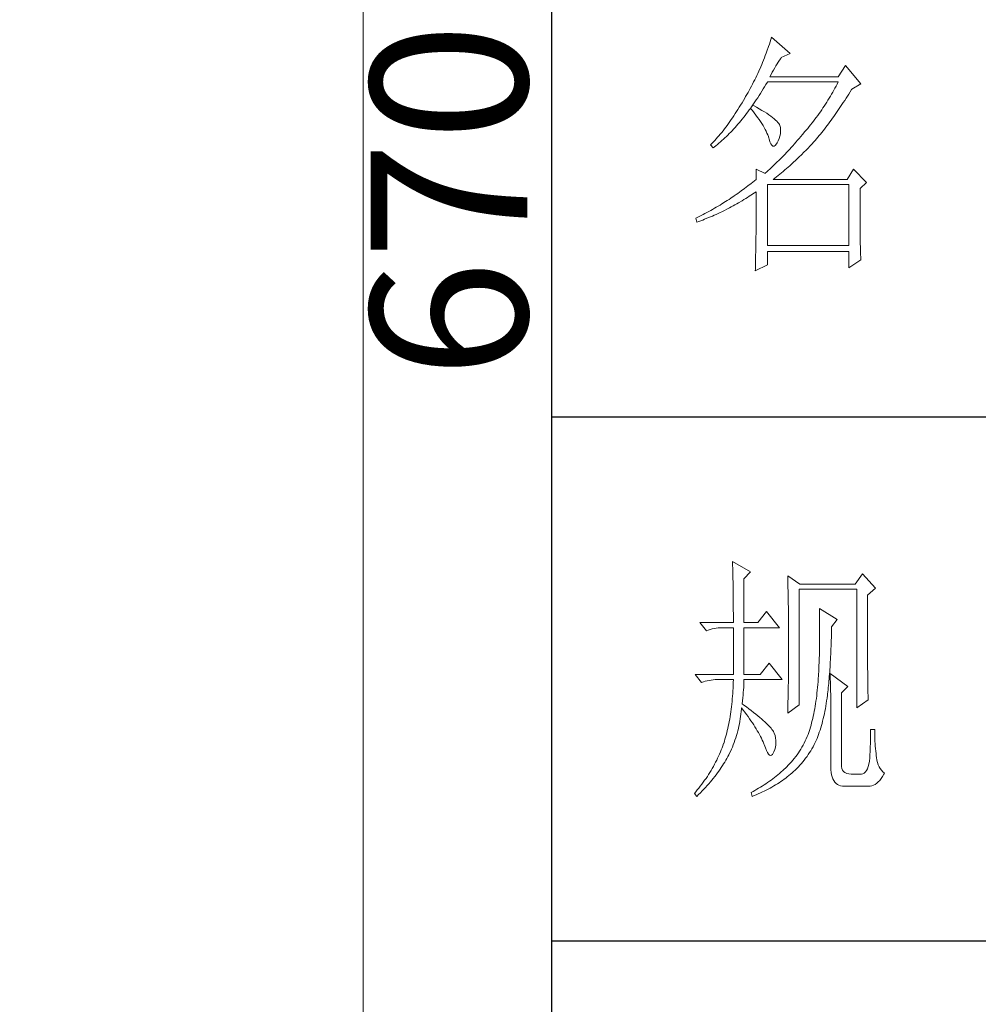
# Model space of a CAD drawing. Units: millimetres. Extents: x 1355 to 5136, y 697 to 10158.
# Drawn here: x 4653 to 4837, y 1858 to 2047 of the extents above; entities that cross this region are included whole.
import ezdxf

# ---------------------------------------------------------------- set-up
doc = ezdxf.new("R2010")
doc.units = ezdxf.units.MM
doc.layers.add('轮廓线', color=7, linetype='Continuous', lineweight=25)
doc.styles.get("Standard").update_dxf_attribs({"font": 'arial.ttf'})
doc.dimstyles.new('ISO-30', dxfattribs={"dimtxt": 30, "dimasz": 15, "dimexe": 10, "dimexo": 5, "dimgap": 5, "dimtad": 2, "dimdec": 1, "dimdsep": 46, "dimtxsty": 'Standard', "dimcen": 12, "dimclrd": 6, "dimclre": 6, "dimclrt": 4, "dimadec": 1, "dimazin": 0, "dimtfac": 1, "dimtdec": 1, "dimtix": 1, "dimtmove": 0, "dimatfit": 2, "dimfxl": 30, "dimfxlon": 1, "dimlwd": 9, "dimlwe": 9, "dimarcsym": 0})

# ---------------------------------------------------------------- blocks, each defined once
blk = doc.blocks.new('*D155')
at = {"color": 6, "linetype": 'ByBlock', "lineweight": 9, "transparency": 16777216}
for p, q in [((4689, 2347.16), (4729, 2347.16)), ((4719, 2332.16), (4719, 1692.16)), ((4689, 1677.16), (4729, 1677.16))]:
    blk.add_line(p, q, dxfattribs=at)
at = {"color": 6, "linetype": 'ByBlock', "transparency": 16777216}
for points in [[(4716.5, 2332.16), (4721.5, 2332.16), (4719, 2347.16)], [(4716.5, 1692.16), (4721.5, 1692.16), (4719, 1677.16)]]:
    blk.add_solid(points, dxfattribs=at)
at = {"layer": 'Defpoints', "color": 0, "linetype": 'ByBlock', "transparency": 16777216}
for p in [(4653.28, 2347.16), (4653.28, 1677.16), (4719, 1677.16)]:
    blk.add_point(p, dxfattribs=at)
at = {"color": 4, "linetype": 'ByBlock', "lineweight": 9, "transparency": 16777216, "insert": (4739.31, 2012.16), "char_height": 30, "attachment_point": 5, "rotation": 90}
blk.add_mtext('670', dxfattribs=at)
blk = doc.blocks.new('A3')
for p, q in [((3400.05, -1395), (3400.05, 1395)), ((3750, -150.88), (3400.05, -150.88)), ((3750, -251.13), (3400.05, -251.13))]:
    blk.add_line(p, q)
at = {"layer": '轮廓线', "color": 7, "lineweight": 0}
for p, q in [((3441.8, -79.09), (3441.66, -79.53)), ((3441.94, -78.64), (3441.8, -79.09)), ((3442.08, -78.19), (3441.94, -78.64)), ((3445.65, -81.31), (3442.08, -78.19)), ((3441.2, -80.85), (3441.05, -81.28)), ((3441.51, -79.97), (3441.2, -80.85)), ((3441.66, -79.53), (3441.51, -79.97)), ((3440.55, -82.58), (3440.38, -83.01)), ((3440.72, -82.15), (3440.55, -82.58)), ((3440.88, -81.72), (3440.72, -82.15)), ((3441.05, -81.28), (3440.88, -81.72)), ((3443.37, -82.95), (3443.6, -82.59)), ((3443.6, -82.59), (3443.83, -82.25)), ((3443.83, -82.25), (3443.94, -82.08)), ((3443.94, -82.08), (3445.65, -81.31)), ((3439.65, -84.7), (3439.46, -85.11)), ((3440.02, -83.86), (3439.65, -84.7)), ((3440.2, -83.43), (3440.02, -83.86)), ((3440.38, -83.01), (3440.2, -83.43)), ((3442.22, -84.9), (3442.45, -84.49)), ((3442.45, -84.49), (3442.68, -84.08)), ((3442.68, -84.08), (3442.91, -83.69)), ((3442.91, -83.69), (3443.14, -83.31)), ((3443.14, -83.31), (3443.37, -82.95)), ((3456.22, -83.64), (3454.82, -85.78)), ((3459.18, -87.14), (3456.22, -83.64)), ((3438.86, -86.36), (3438.66, -86.76)), ((3439.06, -85.94), (3438.86, -86.36)), ((3439.27, -85.53), (3439.06, -85.94)), ((3439.46, -85.11), (3439.27, -85.53)), ((3441.76, -85.78), (3441.99, -85.33)), ((3454.82, -85.78), (3441.76, -85.78)), ((3441.99, -85.33), (3442.22, -84.9)), ((3437.8, -88.38), (3437.58, -88.78)), ((3438.02, -87.98), (3437.8, -88.38)), ((3438.24, -87.58), (3438.02, -87.98)), ((3438.45, -87.17), (3438.24, -87.58)), ((3438.66, -86.76), (3438.45, -87.17)), ((3439.97, -88.94), (3440.23, -88.52)), ((3440.23, -88.52), (3440.5, -88.09)), ((3440.5, -88.09), (3440.76, -87.66)), ((3440.76, -87.66), (3441.02, -87.22)), ((3441.02, -87.22), (3441.28, -86.78)), ((3441.28, -86.78), (3441.3, -86.75)), ((3441.3, -86.75), (3454.82, -86.75)), ((3454, -88.32), (3453.78, -88.71)), ((3454.21, -87.93), (3454, -88.32)), ((3454.42, -87.54), (3454.21, -87.93)), ((3454.62, -87.15), (3454.42, -87.54)), ((3454.82, -86.75), (3454.62, -87.15)), ((3457.13, -88.65), (3457.4, -88.23)), ((3457.4, -88.23), (3457.47, -88.11)), ((3457.47, -88.11), (3459.18, -87.14)), ((3436.69, -90.3), (3436.43, -90.74)), ((3436.95, -89.86), (3436.69, -90.3)), ((3437.12, -89.57), (3436.95, -89.86)), ((3437.35, -89.18), (3437.12, -89.57)), ((3437.58, -88.78), (3437.35, -89.18)), ((3438.9, -90.57), (3439.17, -90.17)), ((3439.17, -90.17), (3439.44, -89.77)), ((3439.44, -89.77), (3439.7, -89.36)), ((3439.7, -89.36), (3439.97, -88.94)), ((3452.88, -90.24), (3452.65, -90.61)), ((3453.11, -89.86), (3452.88, -90.24)), ((3453.34, -89.48), (3453.11, -89.86)), ((3453.56, -89.09), (3453.34, -89.48)), ((3453.78, -88.71), (3453.56, -89.09)), ((3455.82, -90.69), (3456.08, -90.29)), ((3456.08, -90.29), (3456.35, -89.88)), ((3456.35, -89.88), (3456.61, -89.48)), ((3456.61, -89.48), (3456.87, -89.07)), ((3456.87, -89.07), (3457.13, -88.65)), ((3435.65, -92.01), (3435.39, -92.41)), ((3435.91, -91.59), (3435.65, -92.01)), ((3436.17, -91.17), (3435.91, -91.59)), ((3436.43, -90.74), (3436.17, -91.17)), ((3437.56, -92.46), (3437.83, -92.09)), ((3437.83, -92.09), (3438.04, -91.81)), ((3438.04, -91.81), (3438.09, -91.73)), ((3438.04, -91.81), (3438.41, -92.25)), ((3438.5, -91.22), (3438.09, -91.73)), ((3438.09, -91.73), (3438.1, -91.72)), ((3438.1, -91.72), (3438.37, -91.34)), ((3438.37, -91.34), (3438.64, -90.96)), ((3438.41, -92.25), (3438.76, -92.69)), ((3438.62, -91.29), (3438.5, -91.22)), ((3439.2, -91.6), (3438.62, -91.29)), ((3438.64, -90.96), (3438.9, -90.57)), ((3439.74, -91.9), (3439.2, -91.6)), ((3440.24, -92.2), (3439.74, -91.9)), ((3440.71, -92.48), (3440.24, -92.2)), ((3451.68, -92.1), (3451.43, -92.46)), ((3451.92, -91.73), (3451.68, -92.1)), ((3452.17, -91.36), (3451.92, -91.73)), ((3452.41, -90.99), (3452.17, -91.36)), ((3452.65, -90.61), (3452.41, -90.99)), ((3454.52, -92.61), (3454.78, -92.23)), ((3454.78, -92.23), (3455.04, -91.85)), ((3455.04, -91.85), (3455.3, -91.47)), ((3455.3, -91.47), (3455.56, -91.08)), ((3455.56, -91.08), (3455.82, -90.69)), ((3434.36, -93.97), (3434.1, -94.34)), ((3434.61, -93.59), (3434.36, -93.97)), ((3434.87, -93.21), (3434.61, -93.59)), ((3435.13, -92.81), (3434.87, -93.21)), ((3435.39, -92.41), (3435.13, -92.81)), ((3436.2, -94.2), (3436.47, -93.86)), ((3436.47, -93.86), (3436.75, -93.52)), ((3436.75, -93.52), (3437.02, -93.17)), ((3437.02, -93.17), (3437.29, -92.82)), ((3437.29, -92.82), (3437.56, -92.46)), ((3438.76, -92.69), (3439.09, -93.12)), ((3439.09, -93.12), (3439.41, -93.54)), ((3439.41, -93.54), (3439.7, -93.94)), ((3439.7, -93.94), (3439.97, -94.34)), ((3441.15, -92.76), (3440.71, -92.48)), ((3441.55, -93.03), (3441.15, -92.76)), ((3441.92, -93.3), (3441.55, -93.03)), ((3442.26, -93.55), (3441.92, -93.3)), ((3442.57, -93.8), (3442.26, -93.55)), ((3442.84, -94.04), (3442.57, -93.8)), ((3443.07, -94.27), (3442.84, -94.04)), ((3450.38, -93.9), (3450.11, -94.25)), ((3450.65, -93.54), (3450.38, -93.9)), ((3450.91, -93.18), (3450.65, -93.54)), ((3451.17, -92.82), (3450.91, -93.18)), ((3451.43, -92.46), (3451.17, -92.82)), ((3453.23, -94.4), (3453.48, -94.06)), ((3453.48, -94.06), (3453.74, -93.7)), ((3453.74, -93.7), (3454, -93.34)), ((3454, -93.34), (3454.26, -92.98)), ((3454.26, -92.98), (3454.52, -92.61)), ((3432.8, -96.08), (3432.54, -96.4)), ((3433.06, -95.75), (3432.8, -96.08)), ((3433.32, -95.4), (3433.06, -95.75)), ((3433.58, -95.06), (3433.32, -95.4)), ((3433.84, -94.7), (3433.58, -95.06)), ((3434.1, -94.34), (3433.84, -94.7)), ((3434.27, -96.37), (3434.54, -96.08)), ((3434.54, -96.08), (3434.82, -95.78)), ((3434.82, -95.78), (3435.1, -95.47)), ((3435.1, -95.47), (3435.38, -95.16)), ((3435.38, -95.16), (3435.65, -94.85)), ((3435.65, -94.85), (3435.92, -94.53)), ((3435.92, -94.53), (3436.2, -94.2)), ((3439.97, -94.34), (3440.23, -94.73)), ((3440.23, -94.73), (3440.46, -95.11)), ((3440.46, -95.11), (3440.68, -95.48)), ((3440.68, -95.48), (3440.88, -95.84)), ((3440.88, -95.84), (3441.06, -96.19)), ((3443.28, -94.5), (3443.07, -94.27)), ((3443.45, -94.71), (3443.28, -94.5)), ((3443.58, -94.92), (3443.45, -94.71)), ((3443.68, -95.12), (3443.58, -94.92)), ((3443.75, -95.31), (3443.68, -95.12)), ((3443.79, -95.5), (3443.75, -95.31)), ((3443.81, -95.76), (3443.79, -95.5)), ((3443.81, -96.23), (3443.81, -95.76)), ((3448.71, -95.99), (3448.42, -96.33)), ((3449, -95.65), (3448.71, -95.99)), ((3449.28, -95.3), (3449, -95.65)), ((3449.56, -94.95), (3449.28, -95.3)), ((3449.84, -94.6), (3449.56, -94.95)), ((3450.11, -94.25), (3449.84, -94.6)), ((3451.69, -96.4), (3451.94, -96.08)), ((3451.94, -96.08), (3452.2, -95.76)), ((3452.2, -95.76), (3452.45, -95.42)), ((3452.45, -95.42), (3452.71, -95.09)), ((3452.71, -95.09), (3452.97, -94.75)), ((3452.97, -94.75), (3453.23, -94.4)), ((3431.25, -97.93), (3430.99, -98.21)), ((3431.51, -97.64), (3431.25, -97.93)), ((3431.76, -97.34), (3431.51, -97.64)), ((3432.02, -97.04), (3431.76, -97.34)), ((3432.28, -96.72), (3432.02, -97.04)), ((3432.54, -96.4), (3432.28, -96.72)), ((3432.59, -97.99), (3432.87, -97.73)), ((3432.87, -97.73), (3433.15, -97.47)), ((3433.15, -97.47), (3433.43, -97.21)), ((3433.43, -97.21), (3433.71, -96.93)), ((3433.71, -96.93), (3433.99, -96.65)), ((3433.99, -96.65), (3434.27, -96.37)), ((3441.06, -96.19), (3441.21, -96.53)), ((3441.21, -96.53), (3441.35, -96.86)), ((3441.35, -96.86), (3441.47, -97.18)), ((3441.47, -97.18), (3441.57, -97.49)), ((3441.57, -97.49), (3441.61, -97.64)), ((3441.61, -97.64), (3441.78, -98.19)), ((3443.38, -98), (3443.55, -97.57)), ((3443.55, -97.57), (3443.68, -97.13)), ((3443.68, -97.13), (3443.77, -96.68)), ((3443.77, -96.68), (3443.81, -96.23)), ((3447.07, -97.91), (3446.76, -98.26)), ((3447.37, -97.56), (3447.07, -97.91)), ((3447.99, -96.84), (3447.37, -97.56)), ((3448.29, -96.47), (3447.99, -96.84)), ((3448.42, -96.33), (3448.29, -96.47)), ((3450.16, -98.22), (3450.42, -97.93)), ((3450.42, -97.93), (3450.67, -97.63)), ((3450.67, -97.63), (3450.92, -97.33)), ((3450.92, -97.33), (3451.18, -97.03)), ((3451.18, -97.03), (3451.43, -96.72)), ((3451.43, -96.72), (3451.69, -96.4)), ((3430.47, -98.75), (3430.42, -98.8)), ((3430.42, -98.8), (3430.88, -99.39)), ((3430.73, -98.48), (3430.47, -98.75)), ((3430.99, -98.21), (3430.73, -98.48)), ((3430.88, -99.39), (3431.17, -99.17)), ((3431.17, -99.17), (3431.45, -98.95)), ((3431.45, -98.95), (3431.74, -98.72)), ((3431.74, -98.72), (3432.02, -98.48)), ((3432.02, -98.48), (3432.31, -98.24)), ((3432.31, -98.24), (3432.59, -97.99)), ((3441.78, -98.19), (3441.96, -98.6)), ((3441.96, -98.6), (3442.16, -98.88)), ((3442.16, -98.88), (3442.36, -99.02)), ((3442.36, -99.02), (3442.57, -99.02)), ((3442.57, -99.02), (3442.8, -98.89)), ((3442.8, -98.89), (3443.04, -98.61)), ((3443.04, -98.61), (3443.16, -98.42)), ((3443.16, -98.42), (3443.38, -98)), ((3445.56, -99.61), (3445.26, -99.93)), ((3445.86, -99.28), (3445.56, -99.61)), ((3446.16, -98.95), (3445.86, -99.28)), ((3446.46, -98.61), (3446.16, -98.95)), ((3446.76, -98.26), (3446.46, -98.61)), ((3448.33, -100.14), (3448.64, -99.84)), ((3448.64, -99.84), (3448.94, -99.53)), ((3448.94, -99.53), (3449.54, -98.89)), ((3449.54, -98.89), (3449.84, -98.57)), ((3449.84, -98.57), (3450.14, -98.25)), ((3450.14, -98.25), (3450.16, -98.22)), ((3443.78, -101.48), (3443.48, -101.77)), ((3444.07, -101.18), (3443.78, -101.48)), ((3444.36, -100.87), (3444.07, -101.18)), ((3444.66, -100.56), (3444.36, -100.87)), ((3444.96, -100.25), (3444.66, -100.56)), ((3445.26, -99.93), (3444.96, -100.25)), ((3446.18, -102.22), (3446.81, -101.64)), ((3446.81, -101.64), (3447.11, -101.35)), ((3447.11, -101.35), (3447.42, -101.05)), ((3447.42, -101.05), (3447.72, -100.75)), ((3447.72, -100.75), (3448.33, -100.14)), ((3439.12, -103.47), (3439.12, -105.42)), ((3440.83, -104.25), (3439.12, -103.47)), ((3441.74, -103.44), (3441.46, -103.7)), ((3442.03, -103.17), (3441.74, -103.44)), ((3442.32, -102.9), (3442.03, -103.17)), ((3442.61, -102.63), (3442.32, -102.9)), ((3443.19, -102.06), (3442.61, -102.63)), ((3443.48, -101.77), (3443.19, -102.06)), ((3444.31, -103.87), (3444.62, -103.6)), ((3444.62, -103.6), (3444.94, -103.33)), ((3444.94, -103.33), (3445.56, -102.78)), ((3445.56, -102.78), (3446.18, -102.22)), ((3457.78, -103.47), (3456.53, -105.42)), ((3460.27, -106), (3457.78, -103.47)), ((3439.12, -105.42), (3438.82, -105.67)), ((3440.89, -104.2), (3440.83, -104.25)), ((3441.17, -103.95), (3440.89, -104.2)), ((3441.46, -103.7), (3441.17, -103.95)), ((3442.39, -105.42), (3442.71, -105.17)), ((3456.53, -105.42), (3442.39, -105.42)), ((3442.71, -105.17), (3443.03, -104.91)), ((3443.03, -104.91), (3443.35, -104.66)), ((3443.35, -104.66), (3443.67, -104.4)), ((3443.67, -104.4), (3443.99, -104.14)), ((3443.99, -104.14), (3444.31, -103.87)), ((3436.93, -107.15), (3436.29, -107.62)), ((3437.25, -106.91), (3436.93, -107.15)), ((3437.57, -106.66), (3437.25, -106.91)), ((3438.2, -106.17), (3437.57, -106.66)), ((3438.51, -105.92), (3438.2, -106.17)), ((3438.82, -105.67), (3438.51, -105.92)), ((3441.3, -118.05), (3441.3, -106.39)), ((3441.3, -106.39), (3456.85, -106.39)), ((3456.85, -106.39), (3456.85, -118.05)), ((3459.02, -107.17), (3460.27, -106)), ((3459.02, -114.95), (3459.02, -107.17)), ((3433.95, -109.22), (3433.61, -109.45)), ((3434.29, -109), (3433.95, -109.22)), ((3434.96, -108.55), (3434.29, -109)), ((3435.3, -108.32), (3434.96, -108.55)), ((3435.63, -108.09), (3435.3, -108.32)), ((3435.96, -107.86), (3435.63, -108.09)), ((3436.29, -107.62), (3435.96, -107.86)), ((3436.8, -109.27), (3437.14, -109.06)), ((3437.14, -109.06), (3437.48, -108.85)), ((3437.48, -108.85), (3437.82, -108.63)), ((3437.82, -108.63), (3438.15, -108.41)), ((3438.15, -108.41), (3438.83, -107.96)), ((3438.83, -107.96), (3439.12, -107.75)), ((3439.12, -107.75), (3439.12, -113.97)), ((3430.8, -111.14), (3430.44, -111.34)), ((3431.16, -110.93), (3430.8, -111.14)), ((3431.51, -110.73), (3431.16, -110.93)), ((3431.87, -110.52), (3431.51, -110.73)), ((3432.22, -110.31), (3431.87, -110.52)), ((3432.57, -110.1), (3432.22, -110.31)), ((3433.27, -109.66), (3432.57, -110.1)), ((3432.95, -111.4), (3433.66, -111.05)), ((3433.61, -109.45), (3433.27, -109.66)), ((3433.66, -111.05), (3434.01, -110.86)), ((3434.01, -110.86), (3434.37, -110.67)), ((3434.37, -110.67), (3434.72, -110.48)), ((3434.72, -110.48), (3435.07, -110.29)), ((3435.07, -110.29), (3435.42, -110.09)), ((3435.42, -110.09), (3435.77, -109.89)), ((3435.77, -109.89), (3436.46, -109.48)), ((3436.46, -109.48), (3436.8, -109.27)), ((3427.84, -112.69), (3427.62, -112.8)), ((3427.62, -112.8), (3427.77, -113.58)), ((3428.22, -112.5), (3427.84, -112.69)), ((3428.59, -112.32), (3428.22, -112.5)), ((3428.97, -112.12), (3428.59, -112.32)), ((3428.91, -113.17), (3429.28, -113.02)), ((3429.34, -111.93), (3428.97, -112.12)), ((3429.28, -113.02), (3430.03, -112.72)), ((3429.71, -111.74), (3429.34, -111.93)), ((3430.07, -111.54), (3429.71, -111.74)), ((3430.03, -112.72), (3430.4, -112.57)), ((3430.44, -111.34), (3430.07, -111.54)), ((3430.4, -112.57), (3430.77, -112.41)), ((3430.77, -112.41), (3431.13, -112.25)), ((3431.13, -112.25), (3431.5, -112.09)), ((3431.5, -112.09), (3431.86, -111.92)), ((3431.86, -111.92), (3432.23, -111.75)), ((3432.23, -111.75), (3432.59, -111.58)), ((3432.59, -111.58), (3432.95, -111.4)), ((3427.77, -113.58), (3428.15, -113.45)), ((3428.15, -113.45), (3428.53, -113.31)), ((3428.53, -113.31), (3428.91, -113.17)), ((3439.12, -114.79), (3439.11, -115.11)), ((3439.12, -113.97), (3439.12, -114.21)), ((3439.12, -114.21), (3439.12, -114.49)), ((3439.12, -114.49), (3439.12, -114.79)), ((3439.1, -116.26), (3439.09, -116.69)), ((3439.09, -116.69), (3439.09, -117.15)), ((3439.11, -115.85), (3439.1, -116.26)), ((3439.11, -115.11), (3439.11, -115.47)), ((3439.11, -115.47), (3439.11, -115.85)), ((3459.03, -115.42), (3459.02, -114.95)), ((3459.03, -115.88), (3459.03, -115.42)), ((3459.04, -116.35), (3459.03, -115.88)), ((3459.05, -116.82), (3459.04, -116.35)), ((3439.07, -118.16), (3439.06, -118.71)), ((3439.08, -117.64), (3439.07, -118.16)), ((3439.09, -117.15), (3439.08, -117.64)), ((3456.85, -118.05), (3441.3, -118.05)), ((3459.06, -117.3), (3459.05, -116.82)), ((3459.07, -117.78), (3459.06, -117.3)), ((3459.08, -118.27), (3459.07, -117.78)), ((3459.1, -118.76), (3459.08, -118.27)), ((3439.02, -120.5), (3439.01, -121.15)), ((3439.03, -119.88), (3439.02, -120.5)), ((3439.05, -119.28), (3439.03, -119.88)), ((3439.06, -118.71), (3439.05, -119.28)), ((3441.3, -121.75), (3441.3, -119.22)), ((3441.3, -119.22), (3456.85, -119.22)), ((3456.85, -119.22), (3456.85, -122.33)), ((3459.12, -119.26), (3459.1, -118.76)), ((3459.13, -119.76), (3459.12, -119.26)), ((3459.16, -120.26), (3459.13, -119.76)), ((3459.18, -120.78), (3459.16, -120.26)), ((3438.97, -122.91), (3441.3, -121.75)), ((3438.99, -121.84), (3438.98, -122.54)), ((3439.01, -121.15), (3438.99, -121.84)), ((3456.85, -122.33), (3459.18, -120.78)), ((3438.98, -122.54), (3438.97, -122.91)), ((3434.61, -178.54), (3434.63, -178.93)), ((3438.04, -180.49), (3434.61, -178.54)), ((3434.63, -178.93), (3434.64, -179.33)), ((3434.64, -179.33), (3434.65, -179.74)), ((3434.65, -179.74), (3434.66, -180.15)), ((3434.66, -180.15), (3434.67, -180.58)), ((3434.67, -180.58), (3434.68, -181.01)), ((3436.79, -181.85), (3438.04, -180.49)), ((3434.68, -181.01), (3434.69, -181.45)), ((3434.69, -181.45), (3434.7, -181.89)), ((3434.7, -181.89), (3434.71, -182.35)), ((3434.71, -182.35), (3434.72, -182.81)), ((3436.79, -190.21), (3436.79, -181.85)), ((3445.19, -181.27), (3445.2, -181.73)), ((3447.52, -182.82), (3445.19, -181.27)), ((3445.2, -181.73), (3445.21, -182.2)), ((3445.21, -182.2), (3445.22, -182.66)), ((3445.22, -182.66), (3445.23, -183.13)), ((3459.49, -180.88), (3458.09, -182.82)), ((3461.98, -183.6), (3459.49, -180.88)), ((3434.72, -182.81), (3434.72, -183.28)), ((3434.72, -183.28), (3434.73, -183.76)), ((3434.73, -183.76), (3434.74, -184.25)), ((3434.74, -184.25), (3434.74, -184.74)), ((3445.23, -183.13), (3445.26, -184.54)), ((3445.26, -184.54), (3445.26, -185.01)), ((3447.36, -205.96), (3447.36, -183.79)), ((3447.36, -183.79), (3458.4, -183.79)), ((3458.09, -182.82), (3447.52, -182.82)), ((3458.4, -183.79), (3458.4, -206.54)), ((3460.42, -184.96), (3461.98, -183.6)), ((3434.74, -184.74), (3434.75, -185.24)), ((3434.75, -185.24), (3434.75, -185.75)), ((3434.75, -185.75), (3434.75, -186.27)), ((3434.75, -186.27), (3434.76, -186.8)), ((3445.26, -185.01), (3445.27, -185.49)), ((3445.27, -185.49), (3445.28, -186.44)), ((3445.28, -186.44), (3445.3, -187.4)), ((3460.42, -188.2), (3460.42, -184.96)), ((3434.76, -186.8), (3434.76, -187.33)), ((3434.76, -187.33), (3434.76, -187.88)), ((3434.76, -187.88), (3434.77, -188.43)), ((3441.14, -188.07), (3439.43, -190.21)), ((3443.63, -191.18), (3441.14, -188.07)), ((3445.3, -187.4), (3445.3, -187.88)), ((3445.3, -187.88), (3445.32, -188.86)), ((3451.25, -187.49), (3451.26, -188.08)), ((3454.67, -189.63), (3451.25, -187.49)), ((3451.26, -188.08), (3451.27, -188.66)), ((3460.43, -188.9), (3460.42, -188.2)), ((3428.39, -190.21), (3429.64, -191.76)), ((3428.39, -190.21), (3434.77, -190.21)), ((3434.77, -188.43), (3434.77, -188.99)), ((3434.77, -188.99), (3434.77, -189.55)), ((3434.77, -189.55), (3434.77, -190.21)), ((3436.79, -190.21), (3439.43, -190.21)), ((3445.32, -188.86), (3445.32, -189.34)), ((3445.32, -189.34), (3445.32, -190.32)), ((3451.27, -188.66), (3451.27, -189.23)), ((3451.27, -189.23), (3451.28, -189.8)), ((3451.28, -189.8), (3451.28, -190.36)), ((3453.58, -190.99), (3454.67, -189.63)), ((3460.43, -190.25), (3460.43, -188.9)), ((3460.43, -190.9), (3460.43, -190.25)), ((3429.64, -191.76), (3429.98, -191.63)), ((3429.98, -191.63), (3430.34, -191.52)), ((3430.34, -191.52), (3430.7, -191.42)), ((3430.7, -191.42), (3431.08, -191.33)), ((3431.08, -191.33), (3431.46, -191.27)), ((3431.46, -191.27), (3431.85, -191.22)), ((3431.85, -191.22), (3432.25, -191.19)), ((3432.25, -191.19), (3432.66, -191.18)), ((3432.66, -191.18), (3432.75, -191.18)), ((3432.75, -191.18), (3434.77, -191.18)), ((3434.77, -191.18), (3434.77, -200.13)), ((3436.79, -200.13), (3436.79, -191.18)), ((3436.79, -191.18), (3443.63, -191.18)), ((3445.32, -190.32), (3445.33, -190.81)), ((3445.33, -190.81), (3445.33, -191.31)), ((3445.33, -191.31), (3445.34, -192.3)), ((3451.28, -190.36), (3451.29, -190.91)), ((3451.29, -190.91), (3451.29, -192.52)), ((3453.55, -192.51), (3453.56, -191.95)), ((3453.56, -191.95), (3453.57, -191.37)), ((3453.57, -191.37), (3453.58, -190.99)), ((3460.43, -191.54), (3460.43, -190.9)), ((3460.43, -192.17), (3460.43, -191.54)), ((3445.34, -192.3), (3445.34, -192.8)), ((3445.34, -192.8), (3445.34, -196.25)), ((3451.28, -193.56), (3451.27, -194.07)), ((3451.29, -192.52), (3451.28, -193.04)), ((3451.28, -193.04), (3451.28, -193.56)), ((3453.5, -194.17), (3453.51, -193.62)), ((3453.51, -193.62), (3453.53, -193.07)), ((3453.53, -193.07), (3453.55, -192.51)), ((3460.44, -192.78), (3460.43, -192.17)), ((3460.44, -193.38), (3460.44, -192.78)), ((3460.44, -193.97), (3460.44, -193.38)), ((3460.44, -194.54), (3460.44, -193.97)), ((3451.25, -195.55), (3451.24, -196.03)), ((3451.26, -195.07), (3451.25, -195.55)), ((3451.27, -194.57), (3451.26, -195.07)), ((3451.27, -194.07), (3451.27, -194.57)), ((3453.41, -196.27), (3453.43, -195.75)), ((3453.43, -195.75), (3453.45, -195.23)), ((3453.45, -195.23), (3453.48, -194.7)), ((3453.48, -194.7), (3453.5, -194.17)), ((3460.45, -195.1), (3460.44, -194.54)), ((3460.45, -195.65), (3460.45, -195.1)), ((3460.45, -196.19), (3460.45, -195.65)), ((3445.34, -197.28), (3445.33, -197.79)), ((3445.33, -197.79), (3445.33, -198.29)), ((3445.34, -196.25), (3445.34, -196.76)), ((3445.34, -196.76), (3445.34, -197.28)), ((3451.2, -197.43), (3451.18, -197.88)), ((3451.21, -196.97), (3451.2, -197.43)), ((3451.23, -196.5), (3451.21, -196.97)), ((3451.24, -196.03), (3451.23, -196.5)), ((3453.3, -198.24), (3453.33, -197.76)), ((3453.33, -197.76), (3453.36, -197.27)), ((3453.36, -197.27), (3453.38, -196.77)), ((3453.38, -196.77), (3453.41, -196.27)), ((3460.45, -196.7), (3460.45, -196.19)), ((3460.46, -197.21), (3460.45, -196.7)), ((3460.46, -197.7), (3460.46, -197.21)), ((3460.46, -198.19), (3460.46, -197.7)), ((3441.61, -197.99), (3439.9, -200.13)), ((3444.1, -201.1), (3441.61, -197.99)), ((3445.33, -198.79), (3445.32, -199.29)), ((3445.32, -199.29), (3445.32, -199.79)), ((3445.33, -198.29), (3445.33, -198.79)), ((3451.11, -199.61), (3451.08, -200.02)), ((3451.13, -199.19), (3451.11, -199.61)), ((3451.15, -198.76), (3451.13, -199.19)), ((3451.16, -198.32), (3451.15, -198.76)), ((3451.18, -197.88), (3451.16, -198.32)), ((3453.17, -200.1), (3453.21, -199.65)), ((3453.21, -199.65), (3453.24, -199.19)), ((3453.24, -199.19), (3453.27, -198.72)), ((3453.27, -198.72), (3453.3, -198.24)), ((3460.47, -198.66), (3460.46, -198.19)), ((3460.47, -199.11), (3460.47, -198.66)), ((3460.48, -199.55), (3460.47, -199.11)), ((3460.48, -199.98), (3460.48, -199.55)), ((3427.46, -200.13), (3428.7, -201.68)), ((3427.46, -200.13), (3434.77, -200.13)), ((3428.7, -201.68), (3429.05, -201.55)), ((3429.05, -201.55), (3429.41, -201.43)), ((3429.41, -201.43), (3429.77, -201.33)), ((3429.77, -201.33), (3430.14, -201.25)), ((3430.14, -201.25), (3430.53, -201.19)), ((3430.53, -201.19), (3430.92, -201.14)), ((3430.92, -201.14), (3431.32, -201.11)), ((3431.32, -201.11), (3431.73, -201.1)), ((3431.73, -201.1), (3434.77, -201.1)), ((3434.77, -201.1), (3434.75, -201.65)), ((3436.78, -201.75), (3436.79, -201.36)), ((3436.79, -200.13), (3439.9, -200.13)), ((3436.79, -201.36), (3436.79, -201.1)), ((3436.79, -201.1), (3444.1, -201.1)), ((3445.31, -201.26), (3445.3, -201.74)), ((3445.32, -200.28), (3445.31, -200.77)), ((3445.31, -200.77), (3445.31, -201.26)), ((3445.32, -199.79), (3445.32, -200.28)), ((3451, -201.22), (3450.98, -201.61)), ((3451.03, -200.83), (3451, -201.22)), ((3451.06, -200.43), (3451.03, -200.83)), ((3451.08, -200.02), (3451.06, -200.43)), ((3453.02, -201.83), (3453.06, -201.41)), ((3453.06, -201.41), (3453.1, -200.98)), ((3453.1, -200.98), (3453.13, -200.54)), ((3453.13, -200.54), (3453.17, -200.1)), ((3453.27, -199.93), (3453.29, -200.31)), ((3456.69, -202.46), (3453.27, -199.93)), ((3453.29, -200.31), (3453.31, -200.7)), ((3453.31, -200.7), (3453.33, -201.11)), ((3453.33, -201.11), (3453.34, -201.53)), ((3453.34, -201.53), (3453.35, -201.97)), ((3460.49, -200.39), (3460.48, -199.98)), ((3460.49, -200.79), (3460.49, -200.39)), ((3460.5, -201.17), (3460.49, -200.79)), ((3460.5, -201.55), (3460.5, -201.17)), ((3460.51, -201.91), (3460.5, -201.55)), ((3434.69, -203.25), (3434.65, -203.78)), ((3434.71, -202.72), (3434.69, -203.25)), ((3434.74, -202.19), (3434.71, -202.72)), ((3434.75, -201.65), (3434.74, -202.19)), ((3436.68, -203.56), (3436.72, -203.07)), ((3436.72, -203.07), (3436.75, -202.6)), ((3436.75, -202.6), (3436.77, -202.16)), ((3436.77, -202.16), (3436.78, -201.75)), ((3445.28, -203.17), (3445.27, -203.64)), ((3445.29, -202.22), (3445.28, -202.69)), ((3445.28, -202.69), (3445.28, -203.17)), ((3445.3, -201.74), (3445.29, -202.22)), ((3450.84, -203.16), (3450.78, -203.69)), ((3450.89, -202.62), (3450.84, -203.16)), ((3450.94, -202.07), (3450.89, -202.62)), ((3450.95, -201.99), (3450.94, -202.07)), ((3450.98, -201.61), (3450.95, -201.99)), ((3452.81, -203.82), (3452.85, -203.44)), ((3452.85, -203.44), (3452.9, -203.05)), ((3452.9, -203.05), (3452.94, -202.65)), ((3452.94, -202.65), (3452.98, -202.24)), ((3452.98, -202.24), (3453.02, -201.83)), ((3453.35, -201.97), (3453.37, -202.42)), ((3453.37, -202.42), (3453.38, -202.88)), ((3453.38, -202.88), (3453.39, -203.36)), ((3453.39, -203.36), (3453.4, -203.85)), ((3455.45, -203.63), (3456.69, -202.46)), ((3460.51, -202.26), (3460.51, -201.91)), ((3460.52, -202.59), (3460.51, -202.26)), ((3460.52, -202.91), (3460.52, -202.59)), ((3460.53, -203.22), (3460.52, -202.91)), ((3460.54, -203.51), (3460.53, -203.22)), ((3434.53, -205.31), (3434.48, -205.81)), ((3434.57, -204.8), (3434.53, -205.31)), ((3434.62, -204.29), (3434.57, -204.8)), ((3434.65, -203.78), (3434.62, -204.29)), ((3436.48, -205.77), (3436.54, -205.18)), ((3436.54, -205.18), (3436.6, -204.61)), ((3436.6, -204.61), (3436.64, -204.07)), ((3436.64, -204.07), (3436.68, -203.56)), ((3445.25, -204.56), (3445.23, -205.48)), ((3445.27, -203.64), (3445.25, -204.56)), ((3450.58, -205.23), (3450.51, -205.72)), ((3450.66, -204.72), (3450.58, -205.23)), ((3450.72, -204.21), (3450.66, -204.72)), ((3450.78, -203.69), (3450.72, -204.21)), ((3452.55, -205.67), (3452.63, -205.15)), ((3452.63, -205.15), (3452.7, -204.63)), ((3452.7, -204.63), (3452.77, -204.1)), ((3452.77, -204.1), (3452.81, -203.82)), ((3453.4, -203.85), (3453.41, -204.36)), ((3453.41, -204.36), (3453.41, -204.88)), ((3453.41, -204.88), (3453.42, -205.41)), ((3455.45, -217.43), (3455.45, -203.63)), ((3458.4, -206.54), (3460.58, -204.99)), ((3460.54, -203.79), (3460.54, -203.51)), ((3460.55, -204.05), (3460.54, -203.79)), ((3460.56, -204.31), (3460.55, -204.05)), ((3460.56, -204.55), (3460.56, -204.31)), ((3460.57, -204.77), (3460.56, -204.55)), ((3460.58, -204.99), (3460.57, -204.77)), ((3434.36, -206.78), (3434.3, -207.26)), ((3434.42, -206.3), (3434.36, -206.78)), ((3434.48, -205.81), (3434.42, -206.3)), ((3436.27, -207.23), (3436.31, -206.76)), ((3436.31, -206.76), (3436.32, -206.54)), ((3436.32, -206.54), (3436.66, -206.96)), ((3436.77, -205.97), (3436.48, -205.77)), ((3436.66, -206.96), (3436.98, -207.37)), ((3437.27, -206.34), (3436.77, -205.97)), ((3437.75, -206.7), (3437.27, -206.34)), ((3438.2, -207.04), (3437.75, -206.7)), ((3438.64, -207.38), (3438.2, -207.04)), ((3445.19, -207.52), (3447.36, -205.96)), ((3445.2, -206.83), (3445.19, -207.27)), ((3445.21, -206.38), (3445.2, -206.83)), ((3445.22, -205.93), (3445.21, -206.38)), ((3445.23, -205.48), (3445.22, -205.93)), ((3450.26, -207.16), (3450.17, -207.63)), ((3450.35, -206.69), (3450.26, -207.16)), ((3450.43, -206.21), (3450.35, -206.69)), ((3450.51, -205.72), (3450.43, -206.21)), ((3452.19, -207.63), (3452.28, -207.15)), ((3452.28, -207.15), (3452.38, -206.67)), ((3452.38, -206.67), (3452.47, -206.17)), ((3452.47, -206.17), (3452.55, -205.67)), ((3453.42, -205.41), (3453.42, -205.96)), ((3453.42, -205.96), (3453.42, -206.52)), ((3453.42, -206.52), (3453.43, -207.1)), ((3453.43, -207.1), (3453.43, -217.82)), ((3434, -209.12), (3433.91, -209.56)), ((3434.08, -208.66), (3434, -209.12)), ((3434.16, -208.2), (3434.08, -208.66)), ((3434.23, -207.74), (3434.16, -208.2)), ((3434.3, -207.26), (3434.23, -207.74)), ((3435.93, -209.57), (3436.02, -209.11)), ((3436.02, -209.11), (3436.09, -208.64)), ((3436.09, -208.64), (3436.16, -208.18)), ((3436.16, -208.18), (3436.22, -207.71)), ((3436.22, -207.71), (3436.27, -207.23)), ((3436.98, -207.37), (3437.28, -207.78)), ((3437.28, -207.78), (3437.58, -208.19)), ((3437.58, -208.19), (3437.87, -208.59)), ((3437.87, -208.59), (3438.15, -208.98)), ((3438.15, -208.98), (3438.41, -209.38)), ((3439.05, -207.71), (3438.64, -207.38)), ((3439.45, -208.02), (3439.05, -207.71)), ((3439.82, -208.33), (3439.45, -208.02)), ((3440.17, -208.63), (3439.82, -208.33)), ((3440.49, -208.91), (3440.17, -208.63)), ((3440.8, -209.19), (3440.49, -208.91)), ((3445.19, -207.27), (3445.19, -207.52)), ((3449.86, -208.96), (3449.75, -209.4)), ((3449.97, -208.53), (3449.86, -208.96)), ((3450.07, -208.08), (3449.97, -208.53)), ((3450.17, -207.63), (3450.07, -208.08)), ((3451.74, -209.48), (3451.86, -209.03)), ((3451.86, -209.03), (3451.98, -208.57)), ((3451.98, -208.57), (3452.08, -208.11)), ((3452.08, -208.11), (3452.19, -207.63)), ((3433.62, -210.87), (3433.51, -211.29)), ((3433.72, -210.44), (3433.62, -210.87)), ((3433.81, -210.01), (3433.72, -210.44)), ((3433.91, -209.56), (3433.81, -210.01)), ((3435.5, -211.39), (3435.62, -210.94)), ((3435.62, -210.94), (3435.73, -210.49)), ((3435.73, -210.49), (3435.84, -210.03)), ((3435.84, -210.03), (3435.93, -209.57)), ((3438.41, -209.38), (3438.67, -209.76)), ((3438.67, -209.76), (3438.91, -210.14)), ((3438.91, -210.14), (3439.14, -210.52)), ((3439.14, -210.52), (3439.36, -210.89)), ((3439.36, -210.89), (3439.57, -211.26)), ((3441.08, -209.45), (3440.8, -209.19)), ((3441.34, -209.71), (3441.08, -209.45)), ((3441.58, -209.95), (3441.34, -209.71)), ((3441.79, -210.19), (3441.58, -209.95)), ((3441.98, -210.41), (3441.79, -210.19)), ((3442.16, -210.63), (3441.98, -210.41)), ((3442.31, -210.83), (3442.16, -210.63)), ((3442.44, -211.03), (3442.31, -210.83)), ((3449.4, -210.64), (3449.27, -211.03)), ((3449.52, -210.23), (3449.4, -210.64)), ((3449.64, -209.82), (3449.52, -210.23)), ((3449.75, -209.4), (3449.64, -209.82)), ((3451.22, -211.19), (3451.36, -210.77)), ((3451.36, -210.77), (3451.49, -210.35)), ((3451.49, -210.35), (3451.62, -209.92)), ((3451.62, -209.92), (3451.74, -209.48)), ((3461.82, -210.63), (3461.04, -210.63)), ((3461.04, -210.63), (3461.04, -211.08)), ((3461.82, -210.89), (3461.82, -210.63)), ((3461.83, -211.4), (3461.82, -210.89)), ((3433.17, -212.52), (3433.05, -212.92)), ((3433.29, -212.12), (3433.17, -212.52)), ((3433.4, -211.71), (3433.29, -212.12)), ((3433.51, -211.29), (3433.4, -211.71)), ((3434.92, -213.16), (3435.08, -212.72)), ((3435.08, -212.72), (3435.23, -212.28)), ((3435.23, -212.28), (3435.37, -211.83)), ((3435.37, -211.83), (3435.5, -211.39)), ((3439.57, -211.26), (3439.77, -211.62)), ((3439.77, -211.62), (3439.96, -211.98)), ((3439.96, -211.98), (3440.14, -212.34)), ((3440.14, -212.34), (3440.31, -212.69)), ((3440.31, -212.69), (3440.46, -213.03)), ((3442.54, -211.21), (3442.44, -211.03)), ((3442.6, -211.35), (3442.54, -211.21)), ((3442.75, -211.82), (3442.6, -211.35)), ((3442.86, -212.27), (3442.75, -211.82)), ((3442.92, -212.73), (3442.86, -212.27)), ((3442.93, -213.17), (3442.92, -212.73)), ((3448.53, -212.84), (3448.33, -213.24)), ((3448.72, -212.43), (3448.53, -212.84)), ((3448.9, -212.02), (3448.72, -212.43)), ((3449.07, -211.6), (3448.9, -212.02)), ((3449.14, -211.42), (3449.07, -211.6)), ((3449.27, -211.03), (3449.14, -211.42)), ((3450.44, -213.15), (3450.63, -212.77)), ((3450.63, -212.77), (3450.79, -212.38)), ((3450.79, -212.38), (3450.94, -211.99)), ((3450.94, -211.99), (3451.08, -211.59)), ((3451.08, -211.59), (3451.22, -211.19)), ((3461.03, -212.47), (3461.01, -212.94)), ((3461.04, -212), (3461.03, -212.47)), ((3461.04, -211.08), (3461.04, -211.53)), ((3461.04, -211.53), (3461.04, -212)), ((3461.84, -211.91), (3461.83, -211.4)), ((3461.86, -212.4), (3461.84, -211.91)), ((3461.88, -212.89), (3461.86, -212.4)), ((3432.46, -214.56), (3432.3, -214.96)), ((3432.61, -214.16), (3432.46, -214.56)), ((3432.76, -213.75), (3432.61, -214.16)), ((3432.9, -213.35), (3432.76, -213.75)), ((3432.92, -213.31), (3432.9, -213.35)), ((3433.05, -212.92), (3432.92, -213.31)), ((3434.2, -214.87), (3434.39, -214.45)), ((3434.39, -214.45), (3434.58, -214.02)), ((3434.58, -214.02), (3434.75, -213.59)), ((3434.75, -213.59), (3434.92, -213.16)), ((3440.46, -213.03), (3440.61, -213.37)), ((3440.61, -213.37), (3440.68, -213.54)), ((3440.68, -213.54), (3440.9, -214.16)), ((3440.9, -214.16), (3441.11, -214.67)), ((3441.11, -214.67), (3441.32, -215.07)), ((3442.54, -214.9), (3442.71, -214.48)), ((3442.71, -214.48), (3442.83, -214.05)), ((3442.83, -214.05), (3442.9, -213.61)), ((3442.9, -213.61), (3442.93, -213.17)), ((3447.68, -214.4), (3447.45, -214.77)), ((3447.91, -214.02), (3447.68, -214.4)), ((3448.12, -213.63), (3447.91, -214.02)), ((3448.33, -213.24), (3448.12, -213.63)), ((3449.36, -215.08), (3449.59, -214.71)), ((3449.59, -214.71), (3449.82, -214.33)), ((3449.82, -214.33), (3450.03, -213.95)), ((3450.03, -213.95), (3450.24, -213.55)), ((3450.24, -213.55), (3450.44, -213.15)), ((3460.97, -214.41), (3460.94, -214.91)), ((3460.98, -213.91), (3460.97, -214.41)), ((3461, -213.42), (3460.98, -213.91)), ((3461.01, -212.94), (3461, -213.42)), ((3461.91, -213.37), (3461.88, -212.89)), ((3461.94, -213.85), (3461.91, -213.37)), ((3461.98, -214.32), (3461.94, -213.85)), ((3462.03, -214.78), (3461.98, -214.32)), ((3431.58, -216.55), (3431.38, -216.93)), ((3431.77, -216.15), (3431.58, -216.55)), ((3431.95, -215.76), (3431.77, -216.15)), ((3432.13, -215.36), (3431.95, -215.76)), ((3432.3, -214.96), (3432.13, -215.36)), ((3433.13, -216.88), (3433.33, -216.53)), ((3433.33, -216.53), (3433.53, -216.18)), ((3433.53, -216.18), (3433.71, -215.84)), ((3433.71, -215.84), (3433.89, -215.49)), ((3433.89, -215.49), (3433.99, -215.29)), ((3433.99, -215.29), (3434.2, -214.87)), ((3441.32, -215.07), (3441.51, -215.37)), ((3441.51, -215.37), (3441.71, -215.55)), ((3441.71, -215.55), (3441.89, -215.62)), ((3441.89, -215.62), (3442.08, -215.59)), ((3442.08, -215.59), (3442.25, -215.44)), ((3442.25, -215.44), (3442.41, -215.18)), ((3442.41, -215.18), (3442.54, -214.9)), ((3446.16, -216.53), (3445.88, -216.86)), ((3446.43, -216.19), (3446.16, -216.53)), ((3446.7, -215.85), (3446.43, -216.19)), ((3446.96, -215.49), (3446.7, -215.85)), ((3447.21, -215.14), (3446.96, -215.49)), ((3447.45, -214.77), (3447.21, -215.14)), ((3448.08, -216.84), (3448.35, -216.5)), ((3448.35, -216.5), (3448.61, -216.16)), ((3448.61, -216.16), (3448.87, -215.81)), ((3448.87, -215.81), (3449.12, -215.45)), ((3449.12, -215.45), (3449.36, -215.08)), ((3460.89, -216.07), (3460.81, -216.7)), ((3460.9, -215.93), (3460.89, -216.07)), ((3460.92, -215.42), (3460.9, -215.93)), ((3460.94, -214.91), (3460.92, -215.42)), ((3462.08, -215.23), (3462.03, -214.78)), ((3462.13, -215.68), (3462.08, -215.23)), ((3462.16, -216.02), (3462.13, -215.68)), ((3462.24, -216.52), (3462.16, -216.02)), ((3462.34, -216.98), (3462.24, -216.52)), ((3430.52, -218.48), (3430.29, -218.86)), ((3430.74, -218.1), (3430.52, -218.48)), ((3430.96, -217.71), (3430.74, -218.1)), ((3431.17, -217.32), (3430.96, -217.71)), ((3431.38, -216.93), (3431.17, -217.32)), ((3431.99, -218.61), (3432.23, -218.26)), ((3432.23, -218.26), (3432.47, -217.92)), ((3432.47, -217.92), (3432.69, -217.57)), ((3432.69, -217.57), (3432.91, -217.22)), ((3432.91, -217.22), (3433.13, -216.88)), ((3444.25, -218.49), (3443.94, -218.77)), ((3444.57, -218.21), (3444.25, -218.49)), ((3444.67, -218.11), (3444.57, -218.21)), ((3444.98, -217.81), (3444.67, -218.11)), ((3445.29, -217.5), (3444.98, -217.81)), ((3445.59, -217.19), (3445.29, -217.5)), ((3445.88, -216.86), (3445.59, -217.19)), ((3446.29, -218.7), (3446.61, -218.41)), ((3446.61, -218.41), (3446.92, -218.11)), ((3446.92, -218.11), (3447.22, -217.8)), ((3447.22, -217.8), (3447.51, -217.49)), ((3447.51, -217.49), (3447.8, -217.17)), ((3447.8, -217.17), (3448.08, -216.84)), ((3453.43, -217.82), (3453.44, -218.36)), ((3453.44, -218.36), (3453.49, -218.86)), ((3455.46, -217.71), (3455.45, -217.43)), ((3455.53, -218.1), (3455.46, -217.71)), ((3455.67, -218.43), (3455.53, -218.1)), ((3455.87, -218.7), (3455.67, -218.43)), ((3460.24, -218.51), (3460.04, -218.78)), ((3460.42, -218.16), (3460.24, -218.51)), ((3460.58, -217.75), (3460.42, -218.16)), ((3460.71, -217.26), (3460.58, -217.75)), ((3460.81, -216.7), (3460.71, -217.26)), ((3462.48, -217.4), (3462.34, -216.98)), ((3462.66, -217.79), (3462.48, -217.4)), ((3462.87, -218.15), (3462.66, -217.79)), ((3463.11, -218.46), (3462.87, -218.15)), ((3463.38, -218.74), (3463.11, -218.46)), ((3429.28, -220.37), (3429.01, -220.74)), ((3429.54, -220), (3429.28, -220.37)), ((3429.8, -219.62), (3429.54, -220)), ((3430.04, -219.24), (3429.8, -219.62)), ((3430.29, -218.86), (3430.04, -219.24)), ((3430.37, -220.69), (3430.66, -220.34)), ((3430.66, -220.34), (3430.94, -220)), ((3430.94, -220), (3431.22, -219.65)), ((3431.22, -219.65), (3431.48, -219.3)), ((3431.48, -219.3), (3431.74, -218.95)), ((3431.74, -218.95), (3431.99, -218.61)), ((3441.99, -220.33), (3441.66, -220.57)), ((3442.33, -220.08), (3441.99, -220.33)), ((3442.65, -219.83), (3442.33, -220.08)), ((3442.98, -219.57), (3442.65, -219.83)), ((3443.3, -219.31), (3442.98, -219.57)), ((3443.62, -219.05), (3443.3, -219.31)), ((3443.94, -218.77), (3443.62, -219.05)), ((3443.85, -220.61), (3444.17, -220.39)), ((3444.17, -220.39), (3444.49, -220.17)), ((3444.49, -220.17), (3444.8, -219.94)), ((3444.8, -219.94), (3445.1, -219.7)), ((3445.1, -219.7), (3445.4, -219.46)), ((3445.4, -219.46), (3445.69, -219.22)), ((3445.69, -219.22), (3445.96, -218.99)), ((3445.96, -218.99), (3446.29, -218.7)), ((3453.49, -218.86), (3453.56, -219.32)), ((3453.56, -219.32), (3453.67, -219.74)), ((3453.67, -219.74), (3453.81, -220.11)), ((3453.81, -220.11), (3453.98, -220.43)), ((3456.14, -218.91), (3455.87, -218.7)), ((3456.47, -219.06), (3456.14, -218.91)), ((3456.86, -219.15), (3456.47, -219.06)), ((3457.31, -219.18), (3456.86, -219.15)), ((3459.18, -219.18), (3457.31, -219.18)), ((3459.28, -219.18), (3459.18, -219.18)), ((3459.56, -219.12), (3459.28, -219.18)), ((3459.81, -218.99), (3459.56, -219.12)), ((3460.04, -218.78), (3459.81, -218.99)), ((3462.51, -220.69), (3462.79, -220.39)), ((3462.79, -220.39), (3463.06, -220.05)), ((3463.06, -220.05), (3463.32, -219.66)), ((3463.32, -219.66), (3463.57, -219.23)), ((3463.69, -218.99), (3463.38, -218.74)), ((3463.57, -219.23), (3463.69, -218.99)), ((3427.87, -222.21), (3427.57, -222.57)), ((3428.17, -221.85), (3427.87, -222.21)), ((3428.45, -221.48), (3428.17, -221.85)), ((3428.74, -221.11), (3428.45, -221.48)), ((3429.01, -220.74), (3428.74, -221.11)), ((3428.8, -222.42), (3429.13, -222.07)), ((3429.13, -222.07), (3429.45, -221.73)), ((3429.45, -221.73), (3429.77, -221.38)), ((3429.77, -221.38), (3430.08, -221.03)), ((3430.08, -221.03), (3430.37, -220.69)), ((3438.91, -222.3), (3438.55, -222.49)), ((3439.26, -222.1), (3438.91, -222.3)), ((3439.61, -221.9), (3439.26, -222.1)), ((3439.96, -221.69), (3439.61, -221.9)), ((3440.31, -221.48), (3439.96, -221.69)), ((3440.65, -221.26), (3440.31, -221.48)), ((3440.99, -221.03), (3440.65, -221.26)), ((3440.7, -222.43), (3441.08, -222.24)), ((3441.33, -220.8), (3440.99, -221.03)), ((3441.08, -222.24), (3441.44, -222.05)), ((3441.66, -220.57), (3441.33, -220.8)), ((3441.44, -222.05), (3441.81, -221.86)), ((3441.81, -221.86), (3442.16, -221.66)), ((3442.16, -221.66), (3442.51, -221.46)), ((3442.51, -221.46), (3442.86, -221.25)), ((3442.86, -221.25), (3443.2, -221.04)), ((3443.2, -221.04), (3443.53, -220.83)), ((3443.53, -220.83), (3443.85, -220.61)), ((3453.98, -220.43), (3454.19, -220.72)), ((3454.19, -220.72), (3454.42, -220.96)), ((3454.42, -220.96), (3454.68, -221.16)), ((3454.68, -221.16), (3454.97, -221.31)), ((3454.97, -221.31), (3455.3, -221.42)), ((3455.3, -221.42), (3455.65, -221.49)), ((3455.65, -221.49), (3456.04, -221.51)), ((3456.04, -221.51), (3460.58, -221.51)), ((3460.58, -221.51), (3460.93, -221.49)), ((3460.93, -221.49), (3461.27, -221.42)), ((3461.27, -221.42), (3461.59, -221.31)), ((3461.59, -221.31), (3461.91, -221.15)), ((3461.91, -221.15), (3462.21, -220.94)), ((3462.21, -220.94), (3462.51, -220.69)), ((3427.57, -222.57), (3427.31, -222.87)), ((3427.31, -222.87), (3427.77, -223.46)), ((3427.77, -223.46), (3428.12, -223.11)), ((3428.12, -223.11), (3428.47, -222.77)), ((3428.47, -222.77), (3428.8, -222.42)), ((3438.55, -222.49), (3438.19, -222.68)), ((3438.19, -222.68), (3438.19, -222.68)), ((3438.19, -222.68), (3438.35, -223.46)), ((3438.35, -223.46), (3438.75, -223.3)), ((3438.75, -223.3), (3439.16, -223.13)), ((3439.16, -223.13), (3439.55, -222.96)), ((3439.55, -222.96), (3439.94, -222.79)), ((3439.94, -222.79), (3440.33, -222.61)), ((3440.33, -222.61), (3440.7, -222.43))]:
    blk.add_line(p, q, dxfattribs=at)

msp = doc.modelspace()

# ---------------------------------------------------------------- block references
at = {"layer": '轮廓线', "color": 0, "linetype": 'ByBlock', "lineweight": 9}
msp.add_blockref('A3', (1355.09, 2121.63), dxfattribs=at)

# ---------------------------------------------------------------- dimensions: what is measured, and where the dimension line sits
at = {"linetype": 'ByBlock', "lineweight": 9}
dim = msp.add_linear_dim(base=(4719, 1677.16), p1=(4653.28, 2347.16), p2=(4653.28, 1677.16), angle=90, dimstyle='ISO-30', dxfattribs=at)
dim.commit()
dim.dimension.update_dxf_attribs({"geometry": '*D155', "text_midpoint": (4739.31, 2012.16)})

doc.saveas('drawing.dxf')
